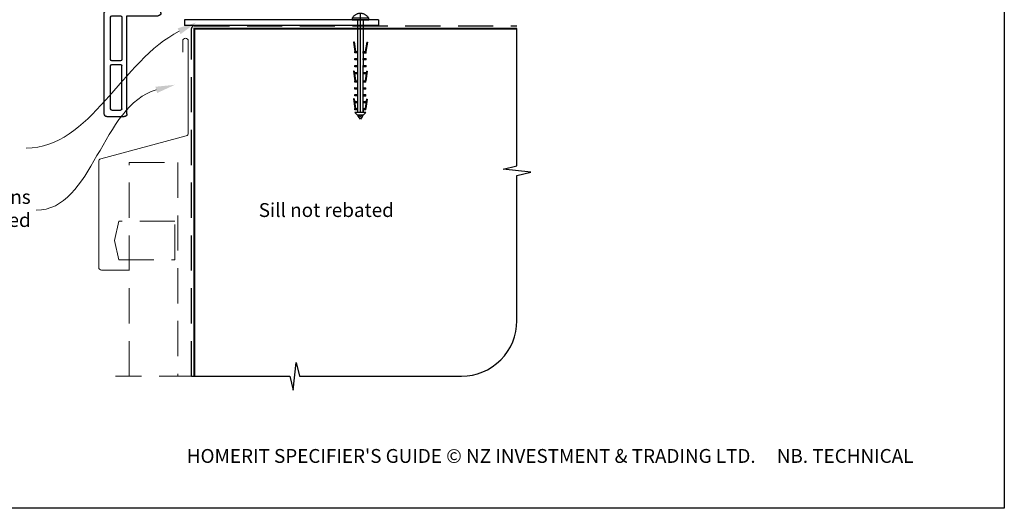
# Paper-space layout 'DFC' of a CAD drawing. Units: millimetres. Extents: x -12 to 584, y 1 to 772.
# Drawn here: x 229 to 584, y 1 to 177 of the extents above; entities that cross this region are included whole.
import ezdxf

# ---------------------------------------------------------------- set-up
doc = ezdxf.new("R2010")
doc.units = ezdxf.units.MM
doc.linetypes.add('CENTER', pattern=[50.8, 31.75, -6.35, 6.35, -6.35])
doc.linetypes.add('DASHED', pattern=[19.05, 12.7, -6.35])
doc.layers.add('Drawing', color=7, linetype='Continuous')
doc.layers.add('Homerit', color=2, linetype='Continuous')
doc.styles.add('General notes', font='arial.ttf', dxfattribs={"height": 3.5})
doc.styles.get("Standard").update_dxf_attribs({"font": 'arial.ttf'})

# ---------------------------------------------------------------- blocks, each defined once
blk = doc.blocks.new('Clipboard18149')
for p, q in [((3.03, 36.45), (3.03, 38.23)), ((3.03, 31.96), (3.03, 36.43)), ((3.96, 2.5), (4.09, 35.83)), ((5.04, 21.42), (5.04, 21.92)), ((5.05, 23.92), (5.05, 24.42)), ((5.03, 18.92), (5.03, 19.42)), ((5.02, 16.92), (5.02, 16.42)), ((4.99, 10.9), (4.99, 11.4)), ((5, 13.4), (5, 13.9)), ((4.98, 8.4), (4.98, 8.9)), ((4.94, 3.39), (4.95, 3.89)), ((4.97, 5.9), (4.97, 6.4)), ((3.96, 3.39), (3.96, 2.5))]:
    blk.add_line(p, q)
at = {"layer": 'Drawing', "linetype": 'CENTER'}
for p, q in [((6, 36.45), (0, 36.45)), ((0, 36.45), (0, 35.85)), ((0, 35.85), (6, 35.85)), ((6, 35.85), (6, 36.45)), ((3, 2.5), (3.03, 31.96)), ((0.76, 27.87), (0.51, 27.88)), ((0.51, 27.88), (1, 24.44)), ((0.76, 27.91), (1.24, 24.47)), ((5.26, 27.89), (4.75, 24.46)), ((5.51, 27.86), (5, 24.42)), ((5.26, 27.86), (5.51, 27.86)), ((0.97, 23.94), (0.98, 24.44)), ((1.47, 23.93), (0.97, 23.94)), ((0.97, 21.44), (0.98, 21.94)), ((1.47, 21.43), (0.97, 21.44)), ((0.98, 24.44), (1.98, 24.43)), ((0.98, 21.94), (1.98, 21.93)), ((1.97, 23.93), (1.47, 23.93)), ((1.97, 21.43), (1.47, 21.43)), ((1.97, 23.93), (1.98, 24.43)), ((1.97, 21.43), (1.98, 21.93)), ((4.04, 21.92), (5.04, 21.92)), ((4.04, 21.42), (4.04, 21.92)), ((4.54, 21.42), (4.04, 21.42)), ((4.05, 24.42), (5.05, 24.42)), ((4.05, 23.92), (4.05, 24.42)), ((4.55, 23.92), (4.05, 23.92)), ((5.04, 21.42), (4.54, 21.42)), ((5.05, 23.92), (4.55, 23.92)), ((0.97, 19.44), (1.97, 19.43)), ((0.97, 18.94), (0.97, 19.44)), ((1.47, 18.93), (0.97, 18.94)), ((1.97, 18.93), (1.47, 18.93)), ((1.97, 18.93), (1.97, 19.43)), ((4.03, 19.42), (5.03, 19.42)), ((4.03, 18.92), (4.03, 19.42)), ((4.53, 18.92), (4.03, 18.92)), ((5.03, 18.92), (4.53, 18.92)), ((0.75, 17.36), (0.49, 17.36)), ((0.49, 17.36), (0.98, 13.92)), ((0.74, 17.39), (1.23, 13.95)), ((0.97, 16.94), (1.97, 16.93)), ((0.97, 16.44), (0.97, 16.94)), ((1.47, 16.43), (0.97, 16.44)), ((1.97, 16.43), (1.47, 16.43)), ((1.97, 16.43), (1.97, 16.93)), ((4.02, 16.92), (5.02, 16.92)), ((4.02, 16.42), (4.02, 16.92)), ((4.52, 16.42), (4.02, 16.42)), ((5.02, 16.42), (4.52, 16.42)), ((5.25, 17.37), (4.73, 13.94)), ((5.49, 17.34), (4.98, 13.9)), ((5.24, 17.34), (5.49, 17.34)), ((0.97, 13.92), (1.97, 13.91)), ((0.97, 13.42), (0.97, 13.92)), ((1.47, 13.42), (0.97, 13.42)), ((0.97, 10.92), (0.98, 11.42)), ((1.47, 10.92), (0.97, 10.92)), ((0.98, 11.42), (1.98, 11.41)), ((1.97, 13.41), (1.47, 13.42)), ((1.97, 10.91), (1.47, 10.92)), ((1.97, 13.41), (1.97, 13.91)), ((1.97, 10.91), (1.98, 11.41)), ((3.99, 11.41), (4.99, 11.4)), ((3.99, 10.91), (3.99, 11.41)), ((4.49, 10.9), (3.99, 10.91)), ((4, 13.91), (5, 13.9)), ((4, 13.41), (4, 13.91)), ((4.5, 13.4), (4, 13.41)), ((4.99, 10.9), (4.49, 10.9)), ((5, 13.4), (4.5, 13.4)), ((0.73, 7.34), (0.48, 7.34)), ((0.48, 7.34), (0.96, 3.9)), ((0.73, 7.38), (1.21, 3.94)), ((0.96, 8.42), (0.97, 8.92)), ((1.46, 8.42), (0.96, 8.42)), ((0.97, 8.92), (1.97, 8.91)), ((1.96, 8.41), (1.46, 8.42)), ((1.96, 8.41), (1.97, 8.91)), ((3.98, 8.91), (4.98, 8.9)), ((3.98, 8.41), (3.98, 8.91)), ((4.48, 8.4), (3.98, 8.41)), ((4.98, 8.4), (4.48, 8.4)), ((5.23, 7.36), (4.72, 3.92)), ((5.48, 7.32), (4.96, 3.89)), ((5.23, 7.32), (5.48, 7.32)), ((0.95, 5.92), (0.96, 6.42)), ((1.45, 5.92), (0.95, 5.92)), ((0.96, 6.42), (1.96, 6.41)), ((0.97, 3.9), (1.97, 3.9)), ((0.97, 3.4), (0.97, 3.9)), ((1.95, 5.91), (1.45, 5.92)), ((1.95, 5.91), (1.96, 6.41)), ((1.97, 3.4), (1.97, 3.9)), ((3.96, 3.89), (4.96, 3.89)), ((3.96, 3.39), (3.96, 3.89)), ((3.97, 6.41), (4.97, 6.4)), ((3.97, 5.91), (3.97, 6.41)), ((4.47, 5.9), (3.97, 5.91)), ((4.97, 5.9), (4.47, 5.9)), ((1.47, 3.4), (0.97, 3.4)), ((4.99, 2.49), (0.99, 2.51)), ((1.99, 1.5), (0.99, 2.51)), ((1.97, 3.4), (1.47, 3.4)), ((3.99, 1.5), (1.99, 1.5)), ((2.21, 1.18), (2.21, 1.5)), ((3.48, 0.74), (2.21, 1.3)), ((2.98, 0), (2.21, 1.18)), ((3.2, 0.32), (2.59, 0.59)), ((3.77, 1.17), (2.98, 0)), ((2.99, 1.5), (3.99, 1.5)), ((3.77, 1.17), (3.77, 1.5)), ((4.94, 3.39), (3.96, 3.39)), ((3.99, 1.5), (4.99, 2.49))]:
    blk.add_line(p, q, dxfattribs=at)
at = {"layer": 'Drawing'}
blk.add_line((1.98, 35.84), (1.96, 2.51), dxfattribs=at)
at = {"layer": 'Drawing', "linetype": 'CENTER'}
blk.add_arc((3, 34.82), 3.41, 28.4121, 151.5879, dxfattribs=at)
blk = doc.blocks.new('new flange')
for p, q in [((41.47, 43.26), (41.9, 43.41)), ((44.62, 41.08), (42.41, 43.29)), ((42.8, 40.3), (41.15, 41.95)), ((42.8, 20.5), (42.8, 40.3)), ((44.62, 19.36), (44.62, 41.08)), ((36.4, 8.2), (36.4, 19.5)), ((37.4, 20.5), (42.8, 20.5)), ((38, 18.36), (43.62, 18.36)), ((38, 9.85), (38, 18.36)), ((42.35, 11.01), (38, 9.85)), ((44.47, 10.45), (42.35, 11.01)), ((0, 1), (0, 7.2)), ((1, 8.2), (36.4, 8.2)), ((38, 8.45), (42.35, 9.61)), ((38, 6.2), (38, 8.45)), ((42.35, 9.61), (44.47, 9.05)), ((44.47, 9.05), (44.47, 10.45)), ((2.3, 2.8), (2.3, 5.9)), ((2.8, 6.4), (18.3, 6.4)), ((18.8, 2.8), (18.8, 5.9)), ((20.1, 5.9), (20.1, 2.8)), ((35.9, 6.4), (20.6, 6.4)), ((36.4, 2.8), (36.4, 5.9)), ((42.35, 5.04), (38, 6.2)), ((38, 1), (38, 4.8)), ((38, 4.8), (42.35, 3.54)), ((44.47, 5.6), (42.35, 5.04)), ((42.35, 3.54), (44.47, 4.1)), ((44.47, 4.1), (44.47, 5.6)), ((1, 0), (37, 0)), ((2.8, 2.3), (18.3, 2.3)), ((20.6, 2.3), (35.9, 2.3)), ((37, 0), (37.5, 0)), ((38, 0.5), (38, 1))]:
    blk.add_line(p, q)
for centre, radius, start, end in [((41.73, 42.5), 0.8, 108.9383, 225), ((42.06, 42.94), 0.5, 45, 108.9383), ((37.4, 19.5), 1, 90, 180), ((43.62, 19.36), 1, 270, 360), ((1, 7.2), 1, 90, 180), ((2.8, 5.9), 0.5, 90, 180), ((18.3, 5.9), 0.5, 0, 90), ((20.6, 5.9), 0.5, 90, 180), ((35.9, 5.9), 0.5, 360, 90), ((1, 1), 1, 180, 270), ((2.8, 2.8), 0.5, 180, 270), ((18.3, 2.8), 0.5, 270, 360), ((20.6, 2.8), 0.5, 180, 270), ((35.9, 2.8), 0.5, 270, 0), ((37.5, 0.5), 0.5, 270, 0.1247)]:
    blk.add_arc(centre, radius, start, end)
blk = doc.blocks.new('Tilt & Slide Door Bottom')
for p, q in [((-408.26, 165.77), (-478.26, 165.77)), ((-478.26, 165.77), (-478.26, 163.77)), ((-408.26, 163.77), (-478.26, 163.77))]:
    blk.add_line(p, q)
at = {"lineweight": 25}
blk.add_line((-408.26, 165.77), (-408.26, 163.77), dxfattribs=at)
at = {"xscale": -1, "rotation": 270}
blk.add_blockref('new flange', (-507.27, 130.91), dxfattribs=at)

psp = doc.layouts.new('DFC')

# ---------------------------------------------------------------- linework, layer by layer
psp.add_lwpolyline([(-0.02, 694.21), (584.5, 694.21), (584.5, 0.88), (-0.02, 0.88)], close=True)
at = {"layer": 'Homerit', "color": 8, "linetype": 'DASHED'}
psp.add_lwpolyline([(291, 48.53), (291, 173.97, -0.414214), (292, 174.97), (408.5, 174.97)], format="xyb", dxfattribs=at)
at = {"layer": 'Homerit', "color": 7, "const_width": 0.7}
psp.add_lwpolyline([(292, 48.53), (292, 173.97), (408.5, 173.97)], dxfattribs=at)
at = {"layer": 'Homerit', "color": 9, "ltscale": 0.7}
psp.add_lwpolyline([(291, 48.53), (326.49, 48.53), (327.74, 43.53), (328.74, 53.53), (329.99, 48.53), (388.5, 48.53, 0.414214), (408.5, 68.53), (408.5, 120.93), (413.5, 122.18), (403.5, 123.18), (408.5, 124.43), (408.5, 173.97)], format="xyb", dxfattribs=at)
at = {"layer": 'Homerit', "color": 7, "lineweight": 5}
psp.add_lwpolyline([(268.33, 86.81), (258.48, 86.81, -0.414214), (257.48, 87.81), (257.48, 126.04, -0.339454), (258.22, 127.01), (289.08, 135.28, 0.339454), (289.83, 136.24), (289.83, 169.47, 0.414214), (288.83, 170.47), (288.83, 170.47, 0.414214), (287.83, 169.47), (287.83, 165.47)], format="xyb", dxfattribs=at)
at = {"layer": 'Homerit', "color": 8, "linetype": 'DASHED', "lineweight": 5}
for points in [[(268.5, 48.53), (268.5, 125.61), (286, 125.61), (286, 48.53)], [(292, 48.53), (263.5, 48.53)]]:
    psp.add_lwpolyline(points, dxfattribs=at)
psp.add_lwpolyline([(264.74, 104.53), (263.2, 97.53), (264.74, 90.53), (285, 90.53), (285, 104.53)], close=True, dxfattribs=at)
at = {"layer": 'Homerit', "color": 7, "linetype": 'ByBlock', "lineweight": 13, "start_tangent": (-0.891757, -0.452515), "end_tangent": (-1, 0)}
psp.add_spline([(286.51, 173), (231.33, 130.83)], degree=3, dxfattribs=at)
at = {"layer": 'Homerit', "color": 7, "lineweight": 5}
for points in [[(285.98, 174.04), (292.75, 176.17), (287.04, 171.96)], [(277.95, 152.96), (285.01, 153.68), (278.57, 150.71)]]:
    psp.add_solid(points, dxfattribs=at)

# ---------------------------------------------------------------- block references
for name, p in [('Tilt & Slide Door Bottom', (766.74, 11.3)), ('Clipboard18149', (348.98, 141.22))]:
    psp.add_blockref(name, p)

# ---------------------------------------------------------------- texts
at = {"insert": (-12.01, 22.26), "char_height": 4.99526, "attachment_point": 1}
psp.add_mtext_dynamic_manual_height_columns("\\pi60.31763;HOMERIT SPECIFIER'S GUIDE © NZ INVESTMENT & TRADING LTD.     NB. TECHNICAL SPECIFICATIONS SUBJECT TO CHANGE WITHOUT NOTICE.", width=607.4887, gutter_width=24.98, heights=[0], dxfattribs=at)

# ---------------------------------------------------------------- next in the draw order: texts
at = {"layer": 'Homerit', "color": 3, "lineweight": 5, "insert": (232.91, 115.72), "char_height": 5, "width": 61.542, "attachment_point": 3, "style": 'General notes', "bg_fill": 3, "box_fill_scale": 1.5, "bg_fill_color": 9, "bg_fill_transparency": 0}
psp.add_mtext('{\\C7;Gap remains unsealed}', dxfattribs=at)
at = {"layer": 'Homerit', "color": 7, "insert": (315.27, 110.98), "char_height": 5, "width": 73.4458, "attachment_point": 1, "style": 'General notes', "bg_fill": 3, "box_fill_scale": 1.5, "bg_fill_color": 9, "bg_fill_transparency": 0}
psp.add_mtext('Sill not rebated', dxfattribs=at)

# ---------------------------------------------------------------- next in the draw order: linework, layer by layer
at = {"layer": 'Homerit', "color": 7, "linetype": 'ByBlock', "lineweight": 13, "start_tangent": (-0.964724, -0.263263), "end_tangent": (-1, 0)}
psp.add_spline([(278.26, 151.83), (234.91, 108.42)], degree=3, dxfattribs=at)

doc.saveas('drawing.dxf')
